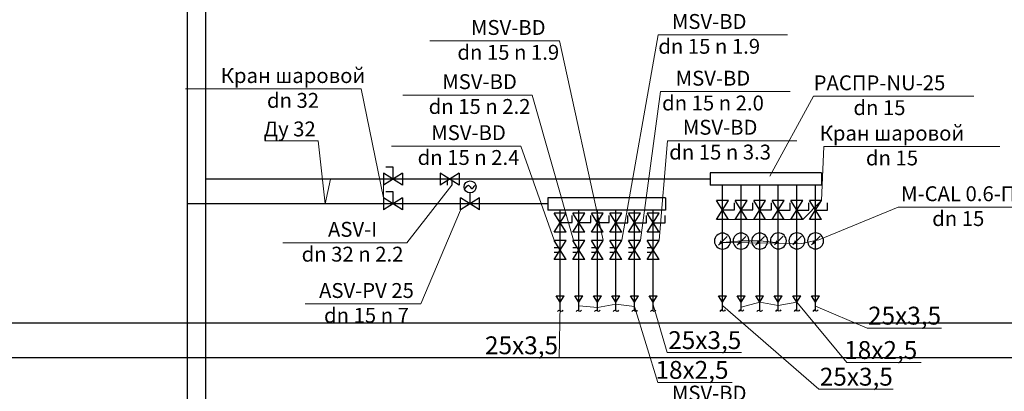
# Model space of a CAD drawing. Units: millimetres. Extents: x -2841342 to 2740563, y -311727 to 116504.
# Drawn here: x 111384 to 127914, y -225158 to -218918 of the extents above; entities that cross this region are included whole.
import ezdxf
from ezdxf import colors
from ezdxf.entities.mleader import LeaderData, LeaderLine
from ezdxf.math import Vec2, Vec3

# ---------------------------------------------------------------- set-up
doc = ezdxf.new("R2010")
doc.units = ezdxf.units.MM
doc.linetypes.add('DASHED', pattern=[0.75, 0.5, -0.25])
doc.layers.add('1Отопление', color=1, linetype='Continuous', lineweight=30)
doc.layers.add('Отопление', color=1, linetype='Continuous', lineweight=53)
for name, color, linetype in [('ARMATURA', 7, 'Continuous'), ('PEREKRYTIJ', 7, 'Continuous'), ('TRUBOPROWODY_OBRATNYE', 5, 'DASHED'), ('TRUBOPROWODY_PODAJCIE', 1, 'Continuous')]:
    doc.layers.add(name, color=color, linetype=linetype)
doc.styles.add('1ОВиК', font='isocpeui.ttf')
doc.styles.add('KJrus', font='isocpeui.ttf', dxfattribs={"height": 250})

# ---------------------------------------------------------------- blocks, each defined once
blk = doc.blocks.new('LC')
at = {"layer": 'ARMATURA', "linetype": 'Continuous'}
blk.add_line((-7, -7), (6, 6), dxfattribs=at)
blk.add_circle((0, 0), 12, dxfattribs=at)
blk.add_circle((0, 0), 12, dxfattribs=at)
blk.add_solid([(6, 6), (-1, 3), (3, -1)], dxfattribs=at)

msp = doc.modelspace()

# ---------------------------------------------------------------- linework, layer by layer
for p, q in [((120391.643, -223555.151), (120524.976, -223555.151)), ((120458.309, -223661.818), (120391.643, -223555.151)), ((120458.309, -223661.818), (120524.976, -223555.151)), ((120703.643, -223555.151), (120836.976, -223555.151)), ((120770.309, -223661.818), (120703.643, -223555.151)), ((120770.309, -223661.818), (120836.976, -223555.151)), ((121015.643, -223555.151), (121148.976, -223555.151)), ((121082.309, -223661.818), (121015.643, -223555.151)), ((121082.309, -223661.818), (121148.976, -223555.151)), ((121327.643, -223555.151), (121460.976, -223555.151)), ((121394.309, -223661.818), (121327.643, -223555.151)), ((121394.309, -223661.818), (121460.976, -223555.151)), ((121639.643, -223555.151), (121772.976, -223555.151)), ((121706.309, -223661.818), (121639.643, -223555.151)), ((121706.309, -223661.818), (121772.976, -223555.151)), ((121951.643, -223555.151), (122084.976, -223555.151)), ((122018.309, -223661.818), (121951.643, -223555.151)), ((122018.309, -223661.818), (122084.976, -223555.151)), ((123116.257, -223555.151), (123249.591, -223555.151)), ((123182.924, -223661.818), (123116.257, -223555.151)), ((123182.924, -223661.818), (123249.591, -223555.151)), ((123428.257, -223555.151), (123561.591, -223555.151)), ((123494.924, -223661.818), (123428.257, -223555.151)), ((123494.924, -223661.818), (123561.591, -223555.151)), ((123740.257, -223555.151), (123873.591, -223555.151)), ((123806.924, -223661.818), (123740.257, -223555.151)), ((123806.924, -223661.818), (123873.591, -223555.151)), ((124052.257, -223555.151), (124185.591, -223555.151)), ((124118.924, -223661.818), (124052.257, -223555.151)), ((124118.924, -223661.818), (124185.591, -223555.151)), ((124364.257, -223555.151), (124497.591, -223555.151)), ((124430.924, -223661.818), (124364.257, -223555.151)), ((124430.924, -223661.818), (124497.591, -223555.151)), ((124676.257, -223555.151), (124809.591, -223555.151)), ((124742.924, -223661.818), (124676.257, -223555.151)), ((124742.924, -223661.818), (124809.591, -223555.151))]:
    msp.add_line(p, q)
at = {"layer": 'ARMATURA'}
for p, q in [((117492.242, -221494.358), (117492.242, -221694.358)), ((117812.242, -221494.358), (117492.242, -221694.358)), ((117812.242, -221694.358), (117492.242, -221494.358)), ((117652.242, -221394.358), (117532.242, -221394.358)), ((117652.242, -221594.358), (117652.242, -221394.358)), ((117812.242, -221494.358), (117812.242, -221694.358)), ((118440.793, -221494.358), (118440.793, -221694.358)), ((118760.793, -221494.358), (118440.793, -221694.358)), ((118760.793, -221694.358), (118440.793, -221494.358)), ((118760.793, -221494.358), (118760.793, -221694.358)), ((124846.924, -221490.358), (122974.924, -221490.358)), ((122974.924, -221490.358), (122974.924, -221698.358)), ((124846.924, -221490.358), (124846.924, -221698.358)), ((118560.793, -221619.358), (118560.793, -221694.358)), ((118640.793, -221619.358), (118640.793, -221694.358)), ((117652.242, -221810.358), (117532.242, -221810.358)), ((117652.242, -222010.358), (117652.242, -221810.358)), ((124846.924, -221698.358), (122974.924, -221698.358)), ((117492.242, -221910.358), (117492.242, -222110.358)), ((117812.242, -221910.358), (117492.242, -222110.358)), ((117812.242, -222110.358), (117492.242, -221910.358)), ((117812.242, -221910.358), (117812.242, -222110.358)), ((118785.3, -222110.358), (118785.3, -221910.358)), ((119105.3, -222110.358), (118785.3, -221910.358)), ((119105.3, -221910.358), (118785.3, -222110.358)), ((118945.3, -222010.358), (118945.3, -221826.358)), ((119105.3, -222110.358), (119105.3, -221910.358)), ((122226.309, -221906.358), (120250.309, -221906.358)), ((120250.309, -221906.358), (120250.309, -222114.358)), ((122226.309, -221906.358), (122226.309, -222114.358)), ((123282.924, -221951.063), (123082.924, -221951.063)), ((123282.924, -222271.063), (123082.924, -221951.063)), ((123082.924, -222271.063), (123282.924, -221951.063)), ((123382.924, -222111.063), (123382.924, -221991.063)), ((123594.924, -221951.063), (123394.924, -221951.063)), ((123594.924, -222271.063), (123394.924, -221951.063)), ((123394.924, -222271.063), (123594.924, -221951.063)), ((123694.924, -222111.063), (123694.924, -221991.063)), ((123906.924, -221951.063), (123706.924, -221951.063)), ((123906.924, -222271.063), (123706.924, -221951.063)), ((123706.924, -222271.063), (123906.924, -221951.063)), ((124006.924, -222111.063), (124006.924, -221991.063)), ((124218.924, -221954.494), (124018.924, -221954.494)), ((124218.924, -222274.494), (124018.924, -221954.494)), ((124018.924, -222274.494), (124218.924, -221954.494)), ((124530.924, -221954.494), (124330.924, -221954.494)), ((124530.924, -222274.494), (124330.924, -221954.494)), ((124330.924, -222274.494), (124530.924, -221954.494)), ((124842.924, -221954.494), (124642.924, -221954.494)), ((124842.924, -222274.494), (124642.924, -221954.494)), ((124642.924, -222274.494), (124842.924, -221954.494)), ((122226.309, -222114.358), (120250.309, -222114.358)), ((123182.924, -222111.063), (123382.924, -222111.063)), ((123494.924, -222111.063), (123694.924, -222111.063)), ((123806.924, -222111.063), (124006.924, -222111.063)), ((124118.924, -222114.494), (124318.924, -222114.494)), ((124318.924, -222114.494), (124318.924, -221994.494)), ((124430.924, -222114.494), (124630.924, -222114.494)), ((124630.924, -222114.494), (124630.924, -221994.494)), ((124742.924, -222114.494), (124942.924, -222114.494)), ((124942.924, -222114.494), (124942.924, -221994.494)), ((120558.309, -222164.775), (120358.309, -222164.775)), ((120558.309, -222484.775), (120358.309, -222164.775)), ((120358.309, -222484.775), (120558.309, -222164.775)), ((120658.309, -222324.775), (120658.309, -222204.775)), ((120870.309, -222164.775), (120670.309, -222164.775)), ((120870.309, -222484.775), (120670.309, -222164.775)), ((120670.309, -222484.775), (120870.309, -222164.775)), ((120970.309, -222324.775), (120970.309, -222204.775)), ((121182.309, -222164.775), (120982.309, -222164.775)), ((121182.309, -222484.775), (120982.309, -222164.775)), ((120982.309, -222484.775), (121182.309, -222164.775)), ((121282.309, -222324.775), (121282.309, -222204.775)), ((121494.309, -222168.206), (121294.309, -222168.206)), ((121494.309, -222488.206), (121294.309, -222168.206)), ((121294.309, -222488.206), (121494.309, -222168.206)), ((121594.309, -222328.206), (121594.309, -222208.206)), ((121806.309, -222168.206), (121606.309, -222168.206)), ((121806.309, -222488.206), (121606.309, -222168.206)), ((121606.309, -222488.206), (121806.309, -222168.206)), ((121906.309, -222328.206), (121906.309, -222208.206)), ((122118.309, -222168.206), (121918.309, -222168.206)), ((122118.309, -222488.206), (121918.309, -222168.206)), ((121918.309, -222488.206), (122118.309, -222168.206)), ((122218.309, -222328.206), (122218.309, -222208.206)), ((123282.924, -222271.063), (123082.924, -222271.063)), ((123594.924, -222271.063), (123394.924, -222271.063)), ((123906.924, -222271.063), (123706.924, -222271.063)), ((124218.924, -222274.494), (124018.924, -222274.494)), ((124530.924, -222274.494), (124330.924, -222274.494)), ((124842.924, -222274.494), (124642.924, -222274.494)), ((120558.309, -222484.775), (120358.309, -222484.775)), ((120458.309, -222324.775), (120658.309, -222324.775)), ((120870.309, -222484.775), (120670.309, -222484.775)), ((120770.309, -222324.775), (120970.309, -222324.775)), ((121182.309, -222484.775), (120982.309, -222484.775)), ((121082.309, -222324.775), (121282.309, -222324.775)), ((121394.309, -222328.206), (121594.309, -222328.206)), ((121706.309, -222328.206), (121906.309, -222328.206)), ((122018.309, -222328.206), (122218.309, -222328.206)), ((120558.309, -222626.358), (120358.309, -222626.358)), ((120558.309, -222946.358), (120358.309, -222626.358)), ((120358.309, -222946.358), (120558.309, -222626.358)), ((120870.309, -222626.358), (120670.309, -222626.358)), ((120870.309, -222946.358), (120670.309, -222626.358)), ((120670.309, -222946.358), (120870.309, -222626.358)), ((121182.309, -222626.358), (120982.309, -222626.358)), ((121182.309, -222946.358), (120982.309, -222626.358)), ((120982.309, -222946.358), (121182.309, -222626.358)), ((121494.309, -222488.206), (121294.309, -222488.206)), ((121494.309, -222626.358), (121294.309, -222626.358)), ((121494.309, -222946.358), (121294.309, -222626.358)), ((121294.309, -222946.358), (121494.309, -222626.358)), ((121806.309, -222488.206), (121606.309, -222488.206)), ((121806.309, -222626.358), (121606.309, -222626.358)), ((121806.309, -222946.358), (121606.309, -222626.358)), ((121606.309, -222946.358), (121806.309, -222626.358)), ((122118.309, -222488.206), (121918.309, -222488.206)), ((122118.309, -222626.358), (121918.309, -222626.358)), ((122118.309, -222946.358), (121918.309, -222626.358)), ((121918.309, -222946.358), (122118.309, -222626.358)), ((120433.309, -222746.358), (120358.309, -222746.358)), ((120745.309, -222746.358), (120670.309, -222746.358)), ((121057.309, -222746.358), (120982.309, -222746.358)), ((121369.309, -222746.358), (121294.309, -222746.358)), ((121681.309, -222746.358), (121606.309, -222746.358)), ((121993.309, -222746.358), (121918.309, -222746.358)), ((120433.309, -222826.358), (120358.309, -222826.358)), ((120558.309, -222946.358), (120358.309, -222946.358)), ((120745.309, -222826.358), (120670.309, -222826.358)), ((120870.309, -222946.358), (120670.309, -222946.358)), ((121057.309, -222826.358), (120982.309, -222826.358)), ((121182.309, -222946.358), (120982.309, -222946.358)), ((121369.309, -222826.358), (121294.309, -222826.358)), ((121494.309, -222946.358), (121294.309, -222946.358)), ((121681.309, -222826.358), (121606.309, -222826.358)), ((121806.309, -222946.358), (121606.309, -222946.358)), ((121993.309, -222826.358), (121918.309, -222826.358)), ((122118.309, -222946.358), (121918.309, -222946.358))]:
    msp.add_line(p, q, dxfattribs=at)
msp.add_circle((118945.3, -221725.222), 101.136, dxfattribs=at)
for points in [[(118864.847, -221752.04), (118918.483, -221698.404), (118972.118, -221752.04), (119025.753, -221698.404)], [(120503.383, -223792.706), (120474.648, -223816.517), (120435.514, -223798.169), (120412.55, -223818.022)], [(120815.383, -223792.706), (120786.648, -223816.517), (120747.514, -223798.169), (120724.55, -223818.022)], [(121127.383, -223792.706), (121098.648, -223816.517), (121059.514, -223798.169), (121036.55, -223818.022)], [(121439.383, -223792.706), (121410.648, -223816.517), (121371.514, -223798.169), (121348.55, -223818.022)], [(121751.383, -223792.706), (121722.648, -223816.517), (121683.514, -223798.169), (121660.55, -223818.022)], [(122063.383, -223792.706), (122034.648, -223816.517), (121995.514, -223798.169), (121972.55, -223818.022)], [(123227.998, -223790.141), (123199.263, -223813.952), (123160.128, -223795.604), (123137.165, -223815.458)], [(123539.998, -223790.141), (123511.263, -223813.952), (123472.128, -223795.604), (123449.165, -223815.458)], [(123851.998, -223792.706), (123823.263, -223816.517), (123784.128, -223798.169), (123761.165, -223818.022)], [(124163.998, -223790.141), (124135.263, -223813.952), (124096.128, -223795.604), (124073.165, -223815.458)], [(124475.998, -223790.141), (124447.263, -223813.952), (124408.128, -223795.604), (124385.165, -223815.458)], [(124787.998, -223790.141), (124759.263, -223813.952), (124720.128, -223795.604), (124697.165, -223815.458)]]:
    msp.add_spline(points, degree=3, dxfattribs=at)
at = {"layer": 'PEREKRYTIJ'}
for p, q in [((103217.132, -224007.158), (182532.861, -224007.158)), ((103217.132, -224589.558), (182532.861, -224589.558))]:
    msp.add_line(p, q, dxfattribs=at)
at = {"layer": 'TRUBOPROWODY_OBRATNYE'}
for p, q in [((114193.395, -197050.358), (114193.395, -237475.04)), ((120250.309, -222010.358), (114193.395, -222010.358)), ((120458.309, -223806.505), (120458.309, -222114.358)), ((120770.309, -223806.505), (120770.309, -222114.358)), ((121082.309, -223806.505), (121082.309, -222114.358)), ((121394.309, -223806.505), (121394.309, -222114.358)), ((121706.309, -223806.505), (121706.309, -222114.358)), ((122018.309, -223806.505), (122018.309, -222114.358))]:
    msp.add_line(p, q, dxfattribs=at)
at = {"layer": 'TRUBOPROWODY_PODAJCIE'}
for p, q in [((114505.395, -196634.358), (114505.395, -237475.04)), ((122974.924, -221594.358), (114505.395, -221594.358)), ((123182.924, -223806.505), (123182.924, -221698.358)), ((123494.924, -223806.505), (123494.924, -221698.358)), ((123806.924, -223806.505), (123806.924, -221698.358)), ((124118.924, -223806.505), (124118.924, -221698.358)), ((124430.924, -223806.505), (124430.924, -221698.358)), ((124742.924, -223806.505), (124742.924, -221698.358))]:
    msp.add_line(p, q, dxfattribs=at)

# ---------------------------------------------------------------- block references
at = {"xscale": -11.2112, "yscale": 11.2112, "zscale": 11.2112, "rotation": 90}
for p in [(123182.924, -222635.086), (123494.924, -222635.086), (123806.924, -222635.086), (124120.598, -222632.683), (124432.598, -222632.683), (124744.598, -222632.683)]:
    msp.add_blockref('LC', p, dxfattribs=at)

# ---------------------------------------------------------------- leaders
at = {"layer": '1Отопление'}
ml = msp.add_multileader_mtext('Standard', dxfattribs=at)
ml.set_content('Ду 32', color=7, style='1ОВиК')
ml.set_leader_properties(color=7, lineweight=20)
ml.build(insert=Vec2(0, 0))
ml.multileader.update_dxf_attribs({"text_left_attachment_type": 6, "text_right_attachment_type": 6})
ctx = ml.context
ctx.base_point, ctx.char_height, ctx.plane_origin = Vec3(115445.325, -220952.404), 250, Vec3(116935.615, -225850.242)
ctx.left_attachment, ctx.right_attachment, ctx.text_align_type = 6, 6, 1
notes = []
notes.append((ctx, [(1, (1, 1, 0), (116395.772, -220952.404), (-1, 0), 8, [(0, [(116603.783, -221594.358), (116512.909, -222010.358)], 0, [])])]))
ctx.mtext.insert, ctx.mtext.alignment, ctx.mtext.flow_direction = Vec3(115916.549, -220627.404), 2, 5
ml = msp.add_multileader_mtext('Standard', dxfattribs=at)
ml.set_content('25х3,5', color=7, style='1ОВиК')
ml.set_leader_properties(color=7, lineweight=20)
ml.build(insert=Vec2(0, 0))
ml.multileader.update_dxf_attribs({"text_left_attachment_type": 6, "text_right_attachment_type": 6})
ctx = ml.context
ctx.base_point, ctx.char_height, ctx.plane_origin = Vec3(119187.306, -224595.01), 300, Vec3(104457.09, -230666.25)
ctx.left_attachment, ctx.right_attachment, ctx.text_align_type = 6, 6, 1
notes.append((ctx, [(1, (1, 1, 0), (120438.625, -224595.01), (-1, 0), 8, [(1, [(120458.309, -223693.655)], 0, [])])]))
ctx.mtext.insert, ctx.mtext.width, ctx.mtext.alignment, ctx.mtext.flow_direction = Vec3(119808.966, -224235.01), 1247.67275, 2, 5
ml = msp.add_multileader_mtext('Standard', dxfattribs=at)
ml.set_content('18х2,5', color=7, style='1ОВиК')
ml.set_leader_properties(color=7, lineweight=20)
ml.build(insert=Vec2(0, 0))
ml.multileader.update_dxf_attribs({"text_left_attachment_type": 6, "text_right_attachment_type": 6})
ctx = ml.context
ctx.base_point, ctx.char_height, ctx.plane_origin = Vec3(122107.131, -225007.883), 300, Vec3(104527.287, -230444.898)
ctx.left_attachment, ctx.right_attachment, ctx.text_align_type = 6, 6, 1
notes.append((ctx, [(0, (1, 1, 0), (122099.131, -225007.883), (1, 0), 8, [(3, [(120770.309, -223723.615), (121082.309, -223750.176), (121394.309, -223694.509), (121706.309, -223732.965)], 0, [])])]))
ctx.mtext.insert, ctx.mtext.width, ctx.mtext.alignment, ctx.mtext.flow_direction = Vec3(122670.949, -224647.883), 1247.67275, 2, 5
ml = msp.add_multileader_mtext('Standard', dxfattribs=at)
ml.set_content('25х3,5', color=7, style='1ОВиК')
ml.set_leader_properties(color=7, lineweight=20)
ml.build(insert=Vec2(0, 0))
ml.multileader.update_dxf_attribs({"text_left_attachment_type": 6, "text_right_attachment_type": 6})
ctx = ml.context
ctx.base_point, ctx.char_height, ctx.plane_origin = Vec3(122263.19, -224508.347), 300, Vec3(105405.099, -229555.567)
ctx.left_attachment, ctx.right_attachment, ctx.text_align_type = 6, 6, 1
notes.append((ctx, [(0, (1, 1, 0), (122255.19, -224508.347), (1, 0), 8, [(1, [(122018.309, -223703.086)], 0, [])])]))
ctx.mtext.insert, ctx.mtext.width, ctx.mtext.alignment, ctx.mtext.flow_direction = Vec3(122884.849, -224148.347), 1247.67275, 2, 5
ml = msp.add_multileader_mtext('Standard', dxfattribs=at)
ml.set_content('25х3,5', color=7, style='1ОВиК')
ml.set_leader_properties(color=7, lineweight=20)
ml.build(insert=Vec2(0, 0))
ml.multileader.update_dxf_attribs({"text_left_attachment_type": 6, "text_right_attachment_type": 6})
ctx = ml.context
ctx.base_point, ctx.char_height, ctx.plane_origin = Vec3(124807.629, -225122.604), 300, Vec3(108094.11, -229778.278)
ctx.left_attachment, ctx.right_attachment, ctx.text_align_type = 6, 6, 1
notes.append((ctx, [(0, (1, 1, 0), (124799.629, -225122.604), (1, 0), 8, [(1, [(123182.924, -223718.088)], 0, [])])]))
ctx.mtext.insert, ctx.mtext.width, ctx.mtext.alignment, ctx.mtext.flow_direction = Vec3(125429.288, -224762.604), 1247.67275, 2, 5
ml = msp.add_multileader_mtext('Standard', dxfattribs=at)
ml.set_content('18х2,5', color=7, style='1ОВиК')
ml.set_leader_properties(color=7, lineweight=20)
ml.build(insert=Vec2(0, 0))
ml.multileader.update_dxf_attribs({"text_left_attachment_type": 6, "text_right_attachment_type": 6})
ctx = ml.context
ctx.base_point, ctx.char_height, ctx.plane_origin = Vec3(125275.573, -224674.423), 300, Vec3(108164.306, -229556.926)
ctx.left_attachment, ctx.right_attachment, ctx.text_align_type = 6, 6, 1
notes.append((ctx, [(0, (1, 1, 0), (125267.573, -224674.423), (1, 0), 8, [(3, [(123494.924, -223748.048), (123807.451, -223662.661), (124118.924, -223718.942), (124430.924, -223661.818)], 0, [])])]))
ctx.mtext.insert, ctx.mtext.width, ctx.mtext.alignment, ctx.mtext.flow_direction = Vec3(125839.391, -224314.423), 1247.67275, 2, 5
ml = msp.add_multileader_mtext('Standard', dxfattribs=at)
ml.set_content('25х3,5', color=7, style='1ОВиК')
ml.set_leader_properties(color=7, lineweight=20)
ml.build(insert=Vec2(0, 0))
ml.multileader.update_dxf_attribs({"text_left_attachment_type": 6, "text_right_attachment_type": 6})
ctx = ml.context
ctx.base_point, ctx.char_height, ctx.plane_origin = Vec3(125617.701, -224097.108), 300, Vec3(109042.119, -228667.595)
ctx.left_attachment, ctx.right_attachment, ctx.text_align_type = 6, 6, 1
notes.append((ctx, [(0, (1, 1, 0), (125609.701, -224097.108), (1, 0), 8, [(1, [(124742.924, -223727.519)], 0, [])])]))
ctx.mtext.insert, ctx.mtext.width, ctx.mtext.alignment, ctx.mtext.flow_direction = Vec3(126239.36, -223737.108), 1247.67275, 2, 5
at = {"layer": 'Отопление'}
ml = msp.add_multileader_mtext('Standard', dxfattribs=at)
ml.set_content('{\\H0.83333x;ASV-PV 25\\Pdn 15 n 7} ', color=7, style='KJrus')
ml.set_leader_properties(color=7, lineweight=13)
ml.build(insert=Vec2(0, 0))
ml.multileader.update_dxf_attribs({"text_left_attachment_type": 6, "text_right_attachment_type": 6})
ctx = ml.context
ctx.base_point, ctx.char_height, ctx.plane_origin = Vec3(116300.772, -217450.253), 300, Vec3(114402.86, -210263.305)
ctx.left_attachment, ctx.right_attachment, ctx.text_align_type = 6, 6, 1
notes.append((ctx, [(0, (1, 1, 0), (118119.204, -217450.253), (-1, 0), 8, [(1, [(118785.3, -215870.358)], 0, [])])]))
ctx.mtext.insert, ctx.mtext.alignment, ctx.mtext.flow_direction = Vec3(117205.988, -217100.253), 2, 5
ml = msp.add_multileader_mtext('Standard', dxfattribs=at)
ml.set_content('{\\H0.83333x;MSV-BD\\Pdn 15 n 1.9} ', color=7, style='KJrus')
ml.set_leader_properties(color=7, lineweight=13)
ml.build(insert=Vec2(0, 0))
ml.multileader.update_dxf_attribs({"text_left_attachment_type": 6, "text_right_attachment_type": 6})
ctx = ml.context
ctx.base_point, ctx.char_height, ctx.plane_origin = Vec3(122109.787, -219173.067), 300, Vec3(120154.479, -217378.785)
ctx.left_attachment, ctx.right_attachment, ctx.text_align_type = 6, 6, 1
notes.append((ctx, [(1, (1, 1, 0), (122101.787, -219173.067), (1, 0), 8, [(1, [(121494.309, -222626.358)], 0, [])])]))
ctx.mtext.insert, ctx.mtext.alignment, ctx.mtext.flow_direction = Vec3(122959.795, -218823.068), 2, 5
ml = msp.add_multileader_mtext('Standard', dxfattribs=at)
ml.set_content('{\\H0.83333x;MSV-BD\\Pdn 15 n 1.9} ', color=7, style='KJrus')
ml.set_leader_properties(color=7, lineweight=13)
ml.build(insert=Vec2(0, 0))
ml.multileader.update_dxf_attribs({"text_left_attachment_type": 6, "text_right_attachment_type": 6})
ctx = ml.context
ctx.base_point, ctx.char_height, ctx.plane_origin = Vec3(118736.678, -219273.607), 300, Vec3(117827.873, -217479.325)
ctx.left_attachment, ctx.right_attachment, ctx.text_align_type = 6, 6, 1
notes.append((ctx, [(0, (1, 1, 0), (120444.694, -219273.607), (-1, 0), 8, [(1, [(121182.309, -222626.358)], 0, [])])]))
ctx.mtext.insert, ctx.mtext.alignment, ctx.mtext.flow_direction = Vec3(119586.686, -218923.607), 2, 5
ml = msp.add_multileader_mtext('Standard', dxfattribs=at)
ml.set_content('{\\H0.83333x;Кран шаровой\\Pdn 32}', color=7, style='KJrus')
ml.set_leader_properties(color=7, lineweight=13)
ml.build(insert=Vec2(0, 0))
ml.multileader.update_dxf_attribs({"text_left_attachment_type": 6, "text_right_attachment_type": 6})
ctx = ml.context
ctx.base_point, ctx.char_height, ctx.plane_origin = Vec3(114838.584, -220080.991), 300, Vec3(115642.718, -219981.022)
ctx.left_attachment, ctx.right_attachment, ctx.text_align_type = 6, 6, 1
notes.append((ctx, [(0, (1, 1, 0), (117116.105, -220080.991), (-1, 0), 8, [(2, [(117492.242, -221594.358), (117492.242, -221910.358)], 0, [])])]))
ctx.mtext.insert, ctx.mtext.alignment, ctx.mtext.flow_direction = Vec3(115973.345, -219730.991), 2, 5
ml = msp.add_multileader_mtext('Standard', dxfattribs=at)
ml.set_content('{\\H0.83333x;MSV-BD\\Pdn 15 n 2.2} ', color=7, style='KJrus')
ml.set_leader_properties(color=7, lineweight=13)
ml.build(insert=Vec2(0, 0))
ml.multileader.update_dxf_attribs({"text_left_attachment_type": 6, "text_right_attachment_type": 6})
ctx = ml.context
ctx.base_point, ctx.char_height, ctx.plane_origin = Vec3(118228.545, -220183.189), 300, Vec3(115897.232, -218086.908)
ctx.left_attachment, ctx.right_attachment, ctx.text_align_type = 6, 6, 1
notes.append((ctx, [(0, (1, 1, 0), (119988.834, -220183.189), (-1, 0), 8, [(1, [(120681.735, -222626.358)], 0, [])])]))
ctx.mtext.insert, ctx.mtext.alignment, ctx.mtext.flow_direction = Vec3(119104.689, -219833.189), 2, 5
ml = msp.add_multileader_mtext('Standard', dxfattribs=at)
ml.set_content('{\\H0.83333x;MSV-BD\\Pdn 15 n 2.0} ', color=7, style='KJrus')
ml.set_leader_properties(color=7, lineweight=13)
ml.build(insert=Vec2(0, 0))
ml.multileader.update_dxf_attribs({"text_left_attachment_type": 6, "text_right_attachment_type": 6})
ctx = ml.context
ctx.base_point, ctx.char_height, ctx.plane_origin = Vec3(122151.256, -220125.063), 300, Vec3(120347.865, -218349.713)
ctx.left_attachment, ctx.right_attachment, ctx.text_align_type = 6, 6, 1
notes.append((ctx, [(1, (1, 1, 0), (122143.256, -220125.063), (1, 0), 8, [(1, [(121803.483, -222626.358)], 0, [])])]))
ctx.mtext.insert, ctx.mtext.alignment, ctx.mtext.flow_direction = Vec3(123022.949, -219775.063), 2, 5
ml = msp.add_multileader_mtext('Standard', dxfattribs=at)
ml.set_content('{\\H0.83333x;РАСПР-NU-25\\Pdn 15} ', color=7, style='KJrus')
ml.set_leader_properties(color=7, lineweight=13)
ml.build(insert=Vec2(0, 0))
ml.multileader.update_dxf_attribs({"text_left_attachment_type": 6, "text_right_attachment_type": 6})
ctx = ml.context
ctx.base_point, ctx.char_height, ctx.plane_origin = Vec3(124720.295, -220202.719), 300, Vec3(122464.264, -218775.198)
ctx.left_attachment, ctx.right_attachment, ctx.text_align_type = 6, 6, 1
notes.append((ctx, [(1, (1, 1, 0), (124712.295, -220202.719), (1, 0), 8, [(1, [(123974.378, -221550.16)], 0, [])])]))
ctx.mtext.insert, ctx.mtext.alignment, ctx.mtext.flow_direction = Vec3(125818.218, -219852.719), 2, 5
ml = msp.add_multileader_mtext('Standard', dxfattribs=at)
ml.set_content('{\\H0.83333x;MSV-BD\\Pdn 15 n 3.3} ', color=7, style='KJrus')
ml.set_leader_properties(color=7, lineweight=13)
ml.build(insert=Vec2(0, 0))
ml.multileader.update_dxf_attribs({"text_left_attachment_type": 6, "text_right_attachment_type": 6})
ctx = ml.context
ctx.base_point, ctx.char_height, ctx.plane_origin = Vec3(122266.951, -220949.149), 300, Vec3(120463.561, -219300.517)
ctx.left_attachment, ctx.right_attachment, ctx.text_align_type = 6, 6, 1
notes.append((ctx, [(1, (1, 1, 0), (122258.951, -220949.149), (1, 0), 8, [(1, [(122118.309, -222626.358)], 0, [])])]))
ctx.mtext.insert, ctx.mtext.alignment, ctx.mtext.flow_direction = Vec3(123143.001, -220599.149), 2, 5
ml = msp.add_multileader_mtext('Standard', dxfattribs=at)
ml.set_content('{\\H0.83333x;MSV-BD\\Pdn 15 n 2.4} ', color=7, style='KJrus')
ml.set_leader_properties(color=7, lineweight=13)
ml.build(insert=Vec2(0, 0))
ml.multileader.update_dxf_attribs({"text_left_attachment_type": 6, "text_right_attachment_type": 6})
ctx = ml.context
ctx.base_point, ctx.char_height, ctx.plane_origin = Vec3(118048.295, -221039.637), 300, Vec3(115490.964, -219067.726)
ctx.left_attachment, ctx.right_attachment, ctx.text_align_type = 6, 6, 1
notes.append((ctx, [(0, (1, 1, 0), (119798.924, -221039.637), (-1, 0), 8, [(1, [(120358.309, -222626.358)], 0, [])])]))
ctx.mtext.insert, ctx.mtext.alignment, ctx.mtext.flow_direction = Vec3(118919.609, -220689.637), 2, 5
ml = msp.add_multileader_mtext('Standard', dxfattribs=at)
ml.set_content('{\\H0.83333x;Кран шаровой\\Pdn 15}', color=7, style='KJrus')
ml.set_leader_properties(color=7, lineweight=13)
ml.build(insert=Vec2(0, 0))
ml.multileader.update_dxf_attribs({"text_left_attachment_type": 6, "text_right_attachment_type": 6})
ctx = ml.context
ctx.base_point, ctx.char_height, ctx.plane_origin = Vec3(124893.55, -221047.664), 300, Vec3(107702.472, -221596.347)
ctx.left_attachment, ctx.right_attachment, ctx.text_align_type = 6, 6, 1
notes.append((ctx, [(1, (1, 1, 0), (124885.55, -221047.664), (1, 0), 8, [(5, [(123906.924, -222271.063), (124218.924, -222274.494), (123594.924, -222271.063), (123282.924, -222271.063), (124530.924, -222274.494), (124842.924, -221954.494)], 0, [])])]))
ctx.mtext.insert, ctx.mtext.alignment, ctx.mtext.flow_direction = Vec3(126028.31, -220697.665), 2, 5
ml = msp.add_multileader_mtext('Standard', dxfattribs=at)
ml.set_content('{\\H0.83333x;ASV-I\\Pdn 32 n 2.2}', color=7, style='KJrus')
ml.set_leader_properties(color=7, lineweight=13)
ml.build(insert=Vec2(0, 0))
ml.multileader.update_dxf_attribs({"text_left_attachment_type": 6, "text_right_attachment_type": 6})
ctx = ml.context
ctx.base_point, ctx.char_height, ctx.plane_origin = Vec3(116070.262, -222663.071), 300, Vec3(111769.41, -211335.383)
ctx.left_attachment, ctx.right_attachment, ctx.text_align_type = 6, 6, 1
notes.append((ctx, [(0, (1, 1, 0), (117882.445, -222663.071), (-1, 0), 8, [(1, [(118640.793, -221694.358)], 0, [])])]))
ctx.mtext.insert, ctx.mtext.alignment, ctx.mtext.flow_direction = Vec3(116972.354, -222313.071), 2, 5
ml = msp.add_multileader_mtext('Standard', dxfattribs=at)
ml.set_content('{\\H0.83333x;M-CAL 0.6-П\\Pdn 15} ', color=7, style='KJrus')
ml.set_leader_properties(color=7, lineweight=13)
ml.build(insert=Vec2(0, 0))
ml.multileader.update_dxf_attribs({"text_left_attachment_type": 6, "text_right_attachment_type": 6})
ctx = ml.context
ctx.base_point, ctx.char_height, ctx.plane_origin = Vec3(126138.187, -222065.154), 300, Vec3(122778.634, -220693.255)
ctx.left_attachment, ctx.right_attachment, ctx.text_align_type = 6, 6, 1
notes.append((ctx, [(1, (1, 1, 0), (126130.187, -222065.154), (1, 0), 8, [(5, [(124131.81, -222666.317), (123812.53, -222629.48), (123500.53, -222629.48), (123182.924, -222657.508), (124509.713, -222673.281), (124802.053, -222615.284)], 0, [])])]))
ctx.mtext.insert, ctx.mtext.alignment, ctx.mtext.flow_direction = Vec3(127140.751, -221715.154), 2, 5
ml = msp.add_multileader_mtext('Standard', dxfattribs=at)
ml.set_content('{\\H0.83333x;ASV-PV 25\\Pdn 15 n 7} ', color=7, style='KJrus')
ml.set_leader_properties(color=7, lineweight=13)
ml.build(insert=Vec2(0, 0))
ml.multileader.update_dxf_attribs({"text_left_attachment_type": 6, "text_right_attachment_type": 6})
ctx = ml.context
ctx.base_point, ctx.char_height, ctx.plane_origin = Vec3(116300.772, -223690.253), 300, Vec3(114402.86, -216503.305)
ctx.left_attachment, ctx.right_attachment, ctx.text_align_type = 6, 6, 1
notes.append((ctx, [(0, (1, 1, 0), (118119.204, -223690.253), (-1, 0), 8, [(1, [(118785.3, -222110.358)], 0, [])])]))
ctx.mtext.insert, ctx.mtext.alignment, ctx.mtext.flow_direction = Vec3(117205.988, -223340.253), 2, 5
ml = msp.add_multileader_mtext('Standard', dxfattribs=at)
ml.set_content('{\\H0.83333x;MSV-BD\\Pdn 15 n 1.9} ', color=7, style='KJrus')
ml.set_leader_properties(color=7, lineweight=13)
ml.build(insert=Vec2(0, 0))
ml.multileader.update_dxf_attribs({"text_left_attachment_type": 6, "text_right_attachment_type": 6})
ctx = ml.context
ctx.base_point, ctx.char_height, ctx.plane_origin = Vec3(122109.787, -225413.067), 300, Vec3(120154.479, -223618.785)
ctx.left_attachment, ctx.right_attachment, ctx.text_align_type = 6, 6, 1
notes.append((ctx, [(1, (1, 1, 0), (122101.787, -225413.067), (1, 0), 8, [(1, [(121494.309, -228866.358)], 0, [])])]))
ctx.mtext.insert, ctx.mtext.alignment, ctx.mtext.flow_direction = Vec3(122959.795, -225063.068), 2, 5
for ctx, leaders in notes:
    for number, flags, end, landing, length, lines in leaders:
        leader = LeaderData()
        leader.index, (leader.has_last_leader_line, leader.has_dogleg_vector, leader.attachment_direction) = number, flags
        leader.last_leader_point, leader.dogleg_vector, leader.dogleg_length = Vec3(end), Vec3(landing), length
        for number, points, colour, breaks in lines:
            line = LeaderLine()
            line.index, line.vertices, line.color, line.breaks = number, Vec3.list(points), colors.encode_raw_color(colour), breaks
            leader.lines.append(line)
        ctx.leaders.append(leader)

doc.saveas('drawing.dxf')
